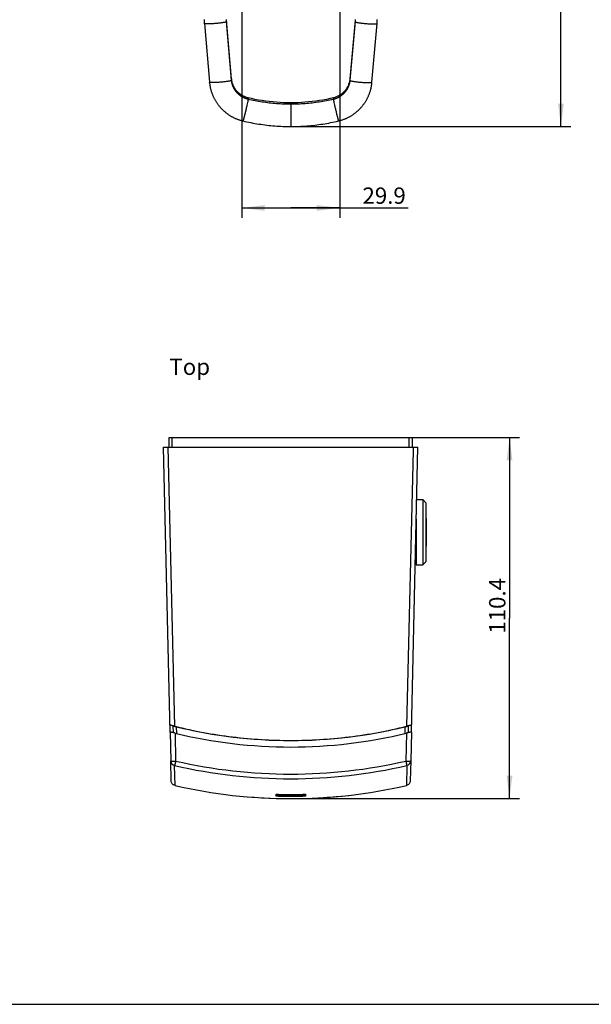
# Model space of a CAD drawing. Units: millimetres. Extents: x 0 to 594, y 0 to 420.
# Drawn here: x 87 to 175, y 0 to 151 of the extents above; entities that cross this region are included whole.
import ezdxf

# ---------------------------------------------------------------- set-up
doc = ezdxf.new("R2010")
doc.units = ezdxf.units.MM
doc.header["$LTSCALE"] = 32.67
doc.layers.get('0').update_dxf_attribs({"linetype": 'CONTINUOUS'})
doc.layers.add('RUNDUNGEN', color=7, linetype='CONTINUOUS')
doc.layers.add('ZEICHNUNGSBEMASSUNGEN', color=7, linetype='CONTINUOUS')
doc.styles.add('TEXTSTYLE_2', font='txt', dxfattribs={"width": 0.7})
doc.dimstyles.new('DIMSTYLE_3', dxfattribs={"dimtxt": 2.5, "dimasz": 3.5, "dimexe": 0.18, "dimexo": 0.0625, "dimgap": 0.09, "dimtad": 1, "dimdsep": 46, "dimtxsty": 'TEXTSTYLE_2', "dimblk": '_FILLED', "dimblk1": '_FILLED', "dimblk2": '_FILLED', "dimcen": 0.09, "dimclrt": 5, "dimadec": 0, "dimazin": 0, "dimtp": 0.1, "dimtm": 0.1, "dimtfac": 1, "dimtofl": 0, "dimtmove": 0, "dimatfit": 3, "dimldrblk": '_FILLED', "dimfxl": 1, "dimtolj": 1, "dimarcsym": 0})
doc.dimstyles.new('DIMSTYLE_6', dxfattribs={"dimtxt": 2.5, "dimasz": 3.5, "dimexe": 0.18, "dimexo": 0.0625, "dimgap": 0.09, "dimtad": 1, "dimdsep": 46, "dimtxsty": 'TEXTSTYLE_2', "dimblk": '_FILLED', "dimblk1": '_FILLED', "dimblk2": '_FILLED', "dimcen": 0.09, "dimclrt": 5, "dimadec": 0, "dimazin": 0, "dimtp": 0.2, "dimtm": 0.2, "dimtfac": 1, "dimtofl": 0, "dimtmove": 0, "dimatfit": 3, "dimldrblk": '_FILLED', "dimfxl": 1, "dimtolj": 1, "dimarcsym": 0})

# ---------------------------------------------------------------- blocks, each defined once
blk = doc.blocks.new('_FILLED')
at = {"color": 0, "linetype": 'ByBlock'}
blk.add_solid([(0, 0), (-1, 0.125), (-1, -0.125)], dxfattribs=at)
blk = doc.blocks.new('*D15')
at = {"layer": 'ZEICHNUNGSBEMASSUNGEN', "color": 2, "linetype": 'Continuous'}
for p, q in [((128.98, 298.59), (171.83, 298.59)), ((170.33, 298.59), (170.33, 216.4)), ((170.33, 134.21), (170.33, 216.4)), ((128.98, 134.21), (171.83, 134.21))]:
    blk.add_line(p, q, dxfattribs=at)
at = {"layer": 'ZEICHNUNGSBEMASSUNGEN', "color": 2, "linetype": 'Continuous', "xscale": 3.5, "yscale": 3.5, "zscale": 3.5}
for p, rotation in [((170.33, 298.59), 90), ((170.33, 134.21), 270)]:
    blk.add_blockref('_FILLED', p, dxfattribs=dict(at, rotation=rotation))
at = {"layer": 'ZEICHNUNGSBEMASSUNGEN', "color": 5, "linetype": 'Continuous', "insert": (167.2, 219.86), "char_height": 2.5, "width": 8.75, "attachment_point": 2, "rotation": 90, "line_spacing_factor": 0.9, "style": 'TEXTSTYLE_2'}
blk.add_mtext('328.8', dxfattribs=at)
blk = doc.blocks.new('*D16')
at = {"layer": 'ZEICHNUNGSBEMASSUNGEN', "color": 2, "linetype": 'Continuous'}
for p, q in [((121.49, 153.77), (121.49, 120.26)), ((136.47, 153.77), (136.47, 120.26)), ((121.49, 121.76), (128.98, 121.76)), ((136.47, 121.76), (128.98, 121.76)), ((128.98, 121.76), (146.96, 121.76))]:
    blk.add_line(p, q, dxfattribs=at)
at = {"layer": 'ZEICHNUNGSBEMASSUNGEN', "color": 2, "linetype": 'Continuous', "xscale": 3.5, "yscale": 3.5, "zscale": 3.5, "rotation": 180}
blk.add_blockref('_FILLED', (121.49, 121.76), dxfattribs=at)
at = {"layer": 'ZEICHNUNGSBEMASSUNGEN', "color": 2, "linetype": 'Continuous', "xscale": 3.5, "yscale": 3.5, "zscale": 3.5}
blk.add_blockref('_FILLED', (136.47, 121.76), dxfattribs=at)
at = {"layer": 'ZEICHNUNGSBEMASSUNGEN', "color": 5, "linetype": 'Continuous', "insert": (139.96, 124.89), "char_height": 2.5, "width": 7, "attachment_point": 1, "line_spacing_factor": 0.9, "style": 'TEXTSTYLE_2'}
blk.add_mtext('29.9', dxfattribs=at)
blk = doc.blocks.new('*D17')
at = {"layer": 'ZEICHNUNGSBEMASSUNGEN', "color": 2, "linetype": 'Continuous'}
for p, q in [((147.12, 86.68), (163.97, 86.68)), ((162.47, 86.68), (162.47, 59.06)), ((162.47, 31.45), (162.47, 59.06)), ((128.98, 31.45), (163.97, 31.45))]:
    blk.add_line(p, q, dxfattribs=at)
at = {"layer": 'ZEICHNUNGSBEMASSUNGEN', "color": 2, "linetype": 'Continuous', "xscale": 3.5, "yscale": 3.5, "zscale": 3.5}
for p, rotation in [((162.47, 86.68), 90), ((162.47, 31.45), 270)]:
    blk.add_blockref('_FILLED', p, dxfattribs=dict(at, rotation=rotation))
at = {"layer": 'ZEICHNUNGSBEMASSUNGEN', "color": 5, "linetype": 'Continuous', "insert": (159.34, 60.92), "char_height": 2.5, "width": 8.75, "attachment_point": 2, "rotation": 90, "line_spacing_factor": 0.9, "style": 'TEXTSTYLE_2'}
blk.add_mtext('110.4', dxfattribs=at)

msp = doc.modelspace()

# ---------------------------------------------------------------- linework, layer by layer
at = {"color": 7, "linetype": 'Continuous'}
for p, q in [((115.738, 150.557), (115.736, 150.494)), ((119.139, 150.536), (119.14, 150.556)), ((138.82, 150.556), (138.821, 150.536)), ((142.224, 150.494), (142.223, 150.557)), ((115.736, 150.494), (115.736, 150.432)), ((115.736, 150.432), (115.736, 150.369)), ((115.736, 150.369), (115.737, 150.307)), ((115.737, 150.307), (115.739, 150.245)), ((115.739, 150.245), (115.741, 150.184)), ((115.741, 150.184), (115.744, 150.122)), ((115.744, 150.122), (115.748, 150.061)), ((115.748, 150.061), (115.752, 150)), ((115.752, 150), (115.757, 149.946)), ((115.757, 149.946), (116.544, 140.979)), ((119.136, 150.456), (119.137, 150.475)), ((119.136, 150.436), (119.136, 150.456)), ((119.136, 150.417), (119.136, 150.436)), ((119.136, 150.399), (119.136, 150.417)), ((119.136, 150.38), (119.136, 150.399)), ((119.137, 150.362), (119.136, 150.38)), ((119.137, 150.495), (119.138, 150.515)), ((119.137, 150.475), (119.137, 150.495)), ((119.137, 150.344), (119.137, 150.362)), ((119.138, 150.326), (119.137, 150.344)), ((119.138, 150.515), (119.139, 150.536)), ((119.139, 150.309), (119.138, 150.326)), ((119.141, 150.501), (119.139, 150.534)), ((119.14, 150.291), (119.139, 150.309)), ((119.141, 150.274), (119.14, 150.291)), ((119.144, 150.461), (119.141, 150.501)), ((119.142, 150.257), (119.141, 150.274)), ((119.931, 141.276), (119.142, 150.257)), ((119.931, 141.494), (119.144, 150.461)), ((138.817, 150.461), (138.029, 141.494)), ((138.818, 150.257), (138.029, 141.276)), ((138.82, 150.501), (138.817, 150.461)), ((138.819, 150.274), (138.818, 150.257)), ((138.82, 150.291), (138.819, 150.274)), ((138.821, 150.534), (138.82, 150.501)), ((138.821, 150.309), (138.82, 150.291)), ((138.821, 150.536), (138.822, 150.515)), ((138.822, 150.326), (138.821, 150.309)), ((138.822, 150.515), (138.823, 150.495)), ((138.823, 150.344), (138.822, 150.326)), ((138.823, 150.495), (138.824, 150.475)), ((138.824, 150.362), (138.823, 150.344)), ((138.824, 150.475), (138.824, 150.456)), ((138.824, 150.456), (138.824, 150.436)), ((138.824, 150.436), (138.824, 150.417)), ((138.824, 150.417), (138.824, 150.399)), ((138.824, 150.399), (138.824, 150.38)), ((138.824, 150.38), (138.824, 150.362)), ((141.416, 140.979), (142.204, 149.946)), ((142.204, 149.946), (142.208, 150)), ((142.208, 150), (142.212, 150.061)), ((142.212, 150.061), (142.216, 150.122)), ((142.216, 150.122), (142.219, 150.184)), ((142.219, 150.184), (142.222, 150.245)), ((142.222, 150.245), (142.223, 150.307)), ((142.223, 150.307), (142.224, 150.369)), ((142.224, 150.432), (142.224, 150.494)), ((142.224, 150.369), (142.224, 150.432)), ((116.544, 140.979), (116.552, 140.892)), ((116.552, 140.892), (116.563, 140.797)), ((116.563, 140.797), (116.574, 140.701)), ((116.574, 140.701), (116.588, 140.606)), ((116.588, 140.606), (116.602, 140.511)), ((116.602, 140.511), (116.618, 140.416)), ((116.618, 140.416), (116.635, 140.321)), ((116.635, 140.321), (116.654, 140.227)), ((116.654, 140.227), (116.674, 140.132)), ((116.674, 140.132), (116.695, 140.039)), ((116.695, 140.039), (116.718, 139.945)), ((119.941, 141.398), (119.931, 141.494)), ((119.936, 141.227), (119.931, 141.276)), ((119.942, 141.173), (119.936, 141.227)), ((119.958, 141.273), (119.941, 141.398)), ((119.949, 141.118), (119.942, 141.173)), ((119.957, 141.064), (119.949, 141.118)), ((119.966, 141.01), (119.957, 141.064)), ((119.98, 141.148), (119.958, 141.273)), ((119.975, 140.955), (119.966, 141.01)), ((119.986, 140.902), (119.975, 140.955)), ((120.007, 141.025), (119.98, 141.148)), ((119.998, 140.848), (119.986, 140.902)), ((120.01, 140.794), (119.998, 140.848)), ((120.039, 140.903), (120.007, 141.025)), ((120.024, 140.741), (120.01, 140.794)), ((120.038, 140.688), (120.024, 140.741)), ((120.053, 140.635), (120.038, 140.688)), ((120.075, 140.782), (120.039, 140.903)), ((120.069, 140.582), (120.053, 140.635)), ((120.086, 140.53), (120.069, 140.582)), ((120.116, 140.662), (120.075, 140.782)), ((120.104, 140.478), (120.086, 140.53)), ((120.122, 140.426), (120.104, 140.478)), ((120.161, 140.544), (120.116, 140.662)), ((120.142, 140.375), (120.122, 140.426)), ((120.162, 140.324), (120.142, 140.375)), ((120.211, 140.428), (120.161, 140.544)), ((120.184, 140.273), (120.162, 140.324)), ((120.206, 140.223), (120.184, 140.273)), ((120.229, 140.173), (120.206, 140.223)), ((120.266, 140.315), (120.211, 140.428)), ((120.252, 140.124), (120.229, 140.173)), ((120.277, 140.074), (120.252, 140.124)), ((120.325, 140.203), (120.266, 140.315)), ((120.303, 140.026), (120.277, 140.074)), ((120.329, 139.977), (120.303, 140.026)), ((120.388, 140.093), (120.325, 140.203)), ((120.455, 139.986), (120.388, 140.093)), ((137.573, 140.093), (137.505, 139.986)), ((137.636, 140.203), (137.573, 140.093)), ((137.658, 140.026), (137.631, 139.977)), ((137.694, 140.315), (137.636, 140.203)), ((137.683, 140.074), (137.658, 140.026)), ((137.708, 140.124), (137.683, 140.074)), ((137.749, 140.428), (137.694, 140.315)), ((137.732, 140.173), (137.708, 140.124)), ((137.755, 140.223), (137.732, 140.173)), ((137.799, 140.544), (137.749, 140.428)), ((137.777, 140.273), (137.755, 140.223)), ((137.798, 140.324), (137.777, 140.273)), ((137.818, 140.375), (137.798, 140.324)), ((137.844, 140.662), (137.799, 140.544)), ((137.838, 140.426), (137.818, 140.375)), ((137.857, 140.478), (137.838, 140.426)), ((137.885, 140.782), (137.844, 140.662)), ((137.874, 140.53), (137.857, 140.478)), ((137.891, 140.582), (137.874, 140.53)), ((137.922, 140.903), (137.885, 140.782)), ((137.907, 140.635), (137.891, 140.582)), ((137.923, 140.688), (137.907, 140.635)), ((137.953, 141.025), (137.922, 140.903)), ((137.937, 140.741), (137.923, 140.688)), ((137.95, 140.794), (137.937, 140.741)), ((137.963, 140.848), (137.95, 140.794)), ((137.98, 141.148), (137.953, 141.025)), ((137.974, 140.902), (137.963, 140.848)), ((137.985, 140.955), (137.974, 140.902)), ((138.002, 141.273), (137.98, 141.148)), ((137.995, 141.01), (137.985, 140.955)), ((138.003, 141.064), (137.995, 141.01)), ((138.019, 141.398), (138.002, 141.273)), ((138.011, 141.118), (138.003, 141.064)), ((138.018, 141.173), (138.011, 141.118)), ((138.024, 141.227), (138.018, 141.173)), ((138.029, 141.494), (138.019, 141.398)), ((138.029, 141.276), (138.024, 141.227)), ((141.243, 139.945), (141.265, 140.039)), ((141.265, 140.039), (141.287, 140.132)), ((141.287, 140.132), (141.307, 140.227)), ((141.307, 140.227), (141.325, 140.321)), ((141.325, 140.321), (141.342, 140.416)), ((141.342, 140.416), (141.358, 140.511)), ((141.358, 140.511), (141.373, 140.606)), ((141.373, 140.606), (141.386, 140.701)), ((141.386, 140.701), (141.398, 140.797)), ((141.398, 140.797), (141.408, 140.892)), ((141.408, 140.892), (141.416, 140.979)), ((116.718, 139.945), (116.742, 139.852)), ((116.742, 139.852), (116.767, 139.759)), ((116.767, 139.759), (116.794, 139.666)), ((116.794, 139.666), (116.822, 139.574)), ((116.822, 139.574), (116.851, 139.483)), ((116.851, 139.483), (116.882, 139.391)), ((116.882, 139.391), (116.914, 139.301)), ((116.914, 139.301), (116.947, 139.21)), ((116.947, 139.21), (116.982, 139.12)), ((116.982, 139.12), (117.018, 139.031)), ((117.018, 139.031), (117.055, 138.942)), ((117.055, 138.942), (117.094, 138.854)), ((117.094, 138.854), (117.133, 138.766)), ((117.133, 138.766), (117.174, 138.679)), ((117.174, 138.679), (117.217, 138.592)), ((117.217, 138.592), (117.26, 138.507)), ((117.26, 138.507), (117.305, 138.421)), ((120.356, 139.929), (120.329, 139.977)), ((120.384, 139.882), (120.356, 139.929)), ((120.412, 139.835), (120.384, 139.882)), ((120.442, 139.789), (120.412, 139.835)), ((120.472, 139.743), (120.442, 139.789)), ((120.526, 139.882), (120.455, 139.986)), ((120.503, 139.697), (120.472, 139.743)), ((120.535, 139.652), (120.503, 139.697)), ((120.602, 139.781), (120.526, 139.882)), ((120.567, 139.608), (120.535, 139.652)), ((120.601, 139.564), (120.567, 139.608)), ((120.635, 139.521), (120.601, 139.564)), ((120.681, 139.682), (120.602, 139.781)), ((120.669, 139.478), (120.635, 139.521)), ((120.705, 139.436), (120.669, 139.478)), ((120.764, 139.587), (120.681, 139.682)), ((120.741, 139.395), (120.705, 139.436)), ((120.777, 139.354), (120.741, 139.395)), ((120.85, 139.495), (120.764, 139.587)), ((120.815, 139.314), (120.777, 139.354)), ((120.853, 139.274), (120.815, 139.314)), ((120.94, 139.406), (120.85, 139.495)), ((120.892, 139.235), (120.853, 139.274)), ((120.931, 139.197), (120.892, 139.235)), ((120.971, 139.159), (120.931, 139.197)), ((121.034, 139.321), (120.94, 139.406)), ((121.012, 139.122), (120.971, 139.159)), ((121.053, 139.086), (121.012, 139.122)), ((121.13, 139.239), (121.034, 139.321)), ((121.095, 139.05), (121.053, 139.086)), ((121.138, 139.015), (121.095, 139.05)), ((121.23, 139.161), (121.13, 139.239)), ((121.181, 138.981), (121.138, 139.015)), ((121.225, 138.947), (121.181, 138.981)), ((121.269, 138.914), (121.225, 138.947)), ((121.332, 139.087), (121.23, 139.161)), ((121.314, 138.882), (121.269, 138.914)), ((121.359, 138.851), (121.314, 138.882)), ((121.438, 139.017), (121.332, 139.087)), ((121.405, 138.821), (121.359, 138.851)), ((121.451, 138.791), (121.405, 138.821)), ((121.546, 138.951), (121.438, 139.017)), ((121.498, 138.762), (121.451, 138.791)), ((121.545, 138.734), (121.498, 138.762)), ((121.593, 138.706), (121.545, 138.734)), ((121.656, 138.89), (121.546, 138.951)), ((121.641, 138.68), (121.593, 138.706)), ((121.69, 138.654), (121.641, 138.68)), ((121.769, 138.832), (121.656, 138.89)), ((121.739, 138.629), (121.69, 138.654)), ((121.788, 138.605), (121.739, 138.629)), ((121.884, 138.779), (121.769, 138.832)), ((121.838, 138.581), (121.788, 138.605)), ((121.888, 138.559), (121.838, 138.581)), ((122, 138.73), (121.884, 138.779)), ((121.939, 138.537), (121.888, 138.559)), ((121.99, 138.516), (121.939, 138.537)), ((122.041, 138.496), (121.99, 138.516)), ((122.119, 138.686), (122, 138.73)), ((122.239, 138.646), (122.119, 138.686)), ((122.361, 138.611), (122.239, 138.646)), ((122.457, 138.587), (122.361, 138.611)), ((122.96, 138.473), (122.457, 138.587)), ((135.504, 138.587), (135, 138.473)), ((135.6, 138.611), (135.504, 138.587)), ((135.721, 138.646), (135.6, 138.611)), ((135.841, 138.686), (135.721, 138.646)), ((135.96, 138.73), (135.841, 138.686)), ((135.97, 138.516), (135.919, 138.496)), ((136.077, 138.779), (135.96, 138.73)), ((136.021, 138.537), (135.97, 138.516)), ((136.072, 138.559), (136.021, 138.537)), ((136.122, 138.581), (136.072, 138.559)), ((136.192, 138.832), (136.077, 138.779)), ((136.172, 138.605), (136.122, 138.581)), ((136.222, 138.629), (136.172, 138.605)), ((136.304, 138.89), (136.192, 138.832)), ((136.271, 138.654), (136.222, 138.629)), ((136.319, 138.68), (136.271, 138.654)), ((136.415, 138.951), (136.304, 138.89)), ((136.367, 138.706), (136.319, 138.68)), ((136.415, 138.734), (136.367, 138.706)), ((136.523, 139.017), (136.415, 138.951)), ((136.463, 138.762), (136.415, 138.734)), ((136.509, 138.791), (136.463, 138.762)), ((136.556, 138.821), (136.509, 138.791)), ((136.628, 139.087), (136.523, 139.017)), ((136.601, 138.851), (136.556, 138.821)), ((136.647, 138.882), (136.601, 138.851)), ((136.73, 139.161), (136.628, 139.087)), ((136.691, 138.914), (136.647, 138.882)), ((136.736, 138.947), (136.691, 138.914)), ((136.83, 139.239), (136.73, 139.161)), ((136.779, 138.981), (136.736, 138.947)), ((136.822, 139.015), (136.779, 138.981)), ((136.865, 139.05), (136.822, 139.015)), ((136.927, 139.321), (136.83, 139.239)), ((136.907, 139.086), (136.865, 139.05)), ((136.948, 139.122), (136.907, 139.086)), ((137.02, 139.406), (136.927, 139.321)), ((136.989, 139.159), (136.948, 139.122)), ((137.029, 139.197), (136.989, 139.159)), ((137.11, 139.495), (137.02, 139.406)), ((137.068, 139.235), (137.029, 139.197)), ((137.107, 139.274), (137.068, 139.235)), ((137.145, 139.314), (137.107, 139.274)), ((137.197, 139.587), (137.11, 139.495)), ((137.183, 139.354), (137.145, 139.314)), ((137.22, 139.395), (137.183, 139.354)), ((137.279, 139.682), (137.197, 139.587)), ((137.256, 139.436), (137.22, 139.395)), ((137.291, 139.478), (137.256, 139.436)), ((137.359, 139.781), (137.279, 139.682)), ((137.326, 139.521), (137.291, 139.478)), ((137.36, 139.564), (137.326, 139.521)), ((137.434, 139.882), (137.359, 139.781)), ((137.393, 139.608), (137.36, 139.564)), ((137.425, 139.652), (137.393, 139.608)), ((137.457, 139.697), (137.425, 139.652)), ((137.505, 139.986), (137.434, 139.882)), ((137.488, 139.743), (137.457, 139.697)), ((137.518, 139.789), (137.488, 139.743)), ((137.548, 139.835), (137.518, 139.789)), ((137.577, 139.882), (137.548, 139.835)), ((137.604, 139.929), (137.577, 139.882)), ((137.631, 139.977), (137.604, 139.929)), ((140.655, 138.421), (140.7, 138.507)), ((140.7, 138.507), (140.744, 138.592)), ((140.744, 138.592), (140.786, 138.679)), ((140.786, 138.679), (140.827, 138.766)), ((140.827, 138.766), (140.867, 138.854)), ((140.867, 138.854), (140.905, 138.942)), ((140.905, 138.942), (140.942, 139.031)), ((140.942, 139.031), (140.978, 139.12)), ((140.978, 139.12), (141.013, 139.21)), ((141.013, 139.21), (141.046, 139.301)), ((141.046, 139.301), (141.078, 139.391)), ((141.078, 139.391), (141.109, 139.483)), ((141.109, 139.483), (141.138, 139.574)), ((141.138, 139.574), (141.166, 139.666)), ((141.166, 139.666), (141.193, 139.759)), ((141.193, 139.759), (141.219, 139.852)), ((141.219, 139.852), (141.243, 139.945)), ((117.305, 138.421), (117.351, 138.337)), ((117.351, 138.337), (117.398, 138.253)), ((117.398, 138.253), (117.447, 138.169)), ((117.447, 138.169), (117.496, 138.087)), ((117.496, 138.087), (117.547, 138.005)), ((117.547, 138.005), (117.599, 137.924)), ((117.599, 137.924), (117.652, 137.843)), ((117.652, 137.843), (117.706, 137.764)), ((117.706, 137.764), (117.762, 137.685)), ((117.762, 137.685), (117.818, 137.607)), ((117.818, 137.607), (117.876, 137.53)), ((117.876, 137.53), (117.935, 137.453)), ((117.935, 137.453), (117.995, 137.378)), ((117.995, 137.378), (118.056, 137.303)), ((118.056, 137.303), (118.118, 137.229)), ((118.118, 137.229), (118.181, 137.157)), ((118.181, 137.157), (118.245, 137.085)), ((118.245, 137.085), (118.311, 137.014)), ((118.311, 137.014), (118.377, 136.944)), ((122.093, 138.477), (122.041, 138.496)), ((122.145, 138.459), (122.093, 138.477)), ((122.197, 138.442), (122.145, 138.459)), ((122.249, 138.425), (122.197, 138.442)), ((122.302, 138.41), (122.249, 138.425)), ((122.355, 138.395), (122.302, 138.41)), ((122.409, 138.381), (122.355, 138.395)), ((122.457, 138.369), (122.409, 138.381)), ((122.717, 138.309), (122.457, 138.369)), ((122.985, 138.25), (122.717, 138.309)), ((123.503, 138.361), (122.96, 138.473)), ((123.254, 138.193), (122.985, 138.25)), ((123.524, 138.139), (123.254, 138.193)), ((124.048, 138.259), (123.503, 138.361)), ((123.794, 138.087), (123.524, 138.139)), ((124.064, 138.039), (123.794, 138.087)), ((124.596, 138.168), (124.048, 138.259)), ((124.335, 137.992), (124.064, 138.039)), ((124.607, 137.949), (124.335, 137.992)), ((125.144, 138.088), (124.596, 138.168)), ((124.878, 137.908), (124.607, 137.949)), ((125.151, 137.869), (124.878, 137.908)), ((125.695, 138.019), (125.144, 138.088)), ((125.423, 137.834), (125.151, 137.869)), ((125.696, 137.801), (125.423, 137.834)), ((126.246, 137.96), (125.695, 138.019)), ((125.969, 137.77), (125.696, 137.801)), ((126.243, 137.742), (125.969, 137.77)), ((126.516, 137.717), (126.243, 137.742)), ((126.799, 137.912), (126.246, 137.96)), ((126.79, 137.695), (126.516, 137.717)), ((127.064, 137.675), (126.79, 137.695)), ((127.352, 137.875), (126.799, 137.912)), ((127.339, 137.658), (127.064, 137.675)), ((127.613, 137.643), (127.339, 137.658)), ((127.906, 137.848), (127.352, 137.875)), ((127.888, 137.631), (127.613, 137.643)), ((128.163, 137.622), (127.888, 137.631)), ((128.461, 137.833), (127.906, 137.848)), ((128.438, 137.615), (128.163, 137.622)), ((128.712, 137.611), (128.438, 137.615)), ((128.98, 137.828), (128.461, 137.833)), ((128.98, 137.61), (128.712, 137.611)), ((129.499, 137.833), (128.98, 137.828)), ((129.248, 137.611), (128.98, 137.61)), ((129.523, 137.615), (129.248, 137.611)), ((130.054, 137.848), (129.499, 137.833)), ((129.798, 137.622), (129.523, 137.615)), ((130.072, 137.631), (129.798, 137.622)), ((130.608, 137.875), (130.054, 137.848)), ((130.347, 137.643), (130.072, 137.631)), ((130.621, 137.658), (130.347, 137.643)), ((131.161, 137.912), (130.608, 137.875)), ((130.896, 137.675), (130.621, 137.658)), ((131.17, 137.695), (130.896, 137.675)), ((131.714, 137.96), (131.161, 137.912)), ((131.444, 137.717), (131.17, 137.695)), ((131.718, 137.742), (131.444, 137.717)), ((132.266, 138.019), (131.714, 137.96)), ((131.991, 137.77), (131.718, 137.742)), ((132.264, 137.801), (131.991, 137.77)), ((132.537, 137.834), (132.264, 137.801)), ((132.816, 138.088), (132.266, 138.019)), ((132.81, 137.869), (132.537, 137.834)), ((133.082, 137.908), (132.81, 137.869)), ((133.365, 138.168), (132.816, 138.088)), ((133.354, 137.949), (133.082, 137.908)), ((133.625, 137.992), (133.354, 137.949)), ((133.912, 138.259), (133.365, 138.168)), ((133.896, 138.039), (133.625, 137.992)), ((134.167, 138.087), (133.896, 138.039)), ((134.457, 138.361), (133.912, 138.259)), ((134.437, 138.139), (134.167, 138.087)), ((134.706, 138.193), (134.437, 138.139)), ((135, 138.473), (134.457, 138.361)), ((134.975, 138.25), (134.706, 138.193)), ((135.243, 138.309), (134.975, 138.25)), ((135.504, 138.369), (135.243, 138.309)), ((135.552, 138.381), (135.504, 138.369)), ((135.605, 138.395), (135.552, 138.381)), ((135.658, 138.41), (135.605, 138.395)), ((135.711, 138.425), (135.658, 138.41)), ((135.763, 138.442), (135.711, 138.425)), ((135.816, 138.459), (135.763, 138.442)), ((135.868, 138.477), (135.816, 138.459)), ((135.919, 138.496), (135.868, 138.477)), ((139.584, 136.944), (139.65, 137.014)), ((139.65, 137.014), (139.715, 137.085)), ((139.715, 137.085), (139.779, 137.157)), ((139.779, 137.157), (139.842, 137.229)), ((139.842, 137.229), (139.904, 137.303)), ((139.904, 137.303), (139.965, 137.378)), ((139.965, 137.378), (140.025, 137.453)), ((140.025, 137.453), (140.084, 137.53)), ((140.084, 137.53), (140.142, 137.607)), ((140.142, 137.607), (140.198, 137.685)), ((140.198, 137.685), (140.254, 137.764)), ((140.254, 137.764), (140.308, 137.843)), ((140.308, 137.843), (140.361, 137.924)), ((140.361, 137.924), (140.413, 138.005)), ((140.413, 138.005), (140.464, 138.087)), ((140.464, 138.087), (140.514, 138.169)), ((140.514, 138.169), (140.562, 138.253)), ((140.562, 138.253), (140.609, 138.337)), ((140.609, 138.337), (140.655, 138.421)), ((118.377, 136.944), (118.444, 136.875)), ((118.444, 136.875), (118.512, 136.806)), ((118.512, 136.806), (118.581, 136.739)), ((118.581, 136.739), (118.652, 136.673)), ((118.652, 136.673), (118.723, 136.608)), ((118.723, 136.608), (118.795, 136.544)), ((118.795, 136.544), (118.868, 136.481)), ((118.868, 136.481), (118.942, 136.419)), ((118.942, 136.419), (119.017, 136.358)), ((119.017, 136.358), (119.092, 136.298)), ((119.092, 136.298), (119.169, 136.239)), ((119.169, 136.239), (119.246, 136.182)), ((119.246, 136.182), (119.324, 136.125)), ((119.324, 136.125), (119.403, 136.07)), ((119.403, 136.07), (119.483, 136.015)), ((119.483, 136.015), (119.564, 135.962)), ((119.564, 135.962), (119.645, 135.91)), ((119.645, 135.91), (119.727, 135.859)), ((119.727, 135.859), (119.81, 135.81)), ((119.81, 135.81), (119.893, 135.761)), ((119.893, 135.761), (119.977, 135.714)), ((119.977, 135.714), (120.062, 135.668)), ((120.062, 135.668), (120.148, 135.624)), ((120.148, 135.624), (120.234, 135.58)), ((120.234, 135.58), (120.321, 135.538)), ((120.321, 135.538), (120.408, 135.497)), ((120.408, 135.497), (120.496, 135.457)), ((137.464, 135.457), (137.552, 135.497)), ((137.552, 135.497), (137.639, 135.538)), ((137.639, 135.538), (137.726, 135.58)), ((137.726, 135.58), (137.812, 135.624)), ((137.812, 135.624), (137.898, 135.668)), ((137.898, 135.668), (137.983, 135.714)), ((137.983, 135.714), (138.067, 135.761)), ((138.067, 135.761), (138.151, 135.81)), ((138.151, 135.81), (138.233, 135.859)), ((138.233, 135.859), (138.315, 135.91)), ((138.315, 135.91), (138.397, 135.962)), ((138.397, 135.962), (138.477, 136.015)), ((138.477, 136.015), (138.557, 136.07)), ((138.557, 136.07), (138.636, 136.125)), ((138.636, 136.125), (138.714, 136.182)), ((138.714, 136.182), (138.792, 136.239)), ((138.792, 136.239), (138.868, 136.298)), ((138.868, 136.298), (138.944, 136.358)), ((138.944, 136.358), (139.019, 136.419)), ((139.019, 136.419), (139.092, 136.481)), ((139.092, 136.481), (139.165, 136.544)), ((139.165, 136.544), (139.237, 136.608)), ((139.237, 136.608), (139.309, 136.673)), ((139.309, 136.673), (139.379, 136.739)), ((139.379, 136.739), (139.448, 136.806)), ((139.448, 136.806), (139.516, 136.875)), ((139.516, 136.875), (139.584, 136.944)), ((120.496, 135.457), (120.585, 135.418)), ((120.585, 135.418), (120.674, 135.381)), ((120.674, 135.381), (120.763, 135.345)), ((120.763, 135.345), (120.854, 135.311)), ((120.854, 135.311), (120.944, 135.277)), ((120.944, 135.277), (121.035, 135.245)), ((121.035, 135.245), (121.127, 135.214)), ((121.127, 135.214), (121.219, 135.185)), ((121.219, 135.185), (121.311, 135.157)), ((121.311, 135.157), (121.404, 135.13)), ((121.404, 135.13), (121.497, 135.105)), ((121.497, 135.105), (121.591, 135.081)), ((121.591, 135.081), (121.676, 135.06)), ((121.676, 135.06), (121.968, 134.993)), ((121.968, 134.993), (122.268, 134.926)), ((122.268, 134.926), (122.569, 134.863)), ((122.569, 134.863), (122.871, 134.802)), ((122.871, 134.802), (123.173, 134.745)), ((123.173, 134.745), (123.476, 134.69)), ((123.476, 134.69), (123.779, 134.638)), ((123.779, 134.638), (124.083, 134.589)), ((124.083, 134.589), (124.388, 134.543)), ((124.388, 134.543), (124.692, 134.5)), ((124.692, 134.5), (124.997, 134.46)), ((124.997, 134.46), (125.303, 134.423)), ((125.303, 134.423), (125.609, 134.389)), ((125.609, 134.389), (125.915, 134.358)), ((125.915, 134.358), (126.221, 134.33)), ((126.221, 134.33), (126.528, 134.305)), ((126.528, 134.305), (126.835, 134.283)), ((126.835, 134.283), (127.142, 134.263)), ((127.142, 134.263), (127.45, 134.247)), ((127.45, 134.247), (127.757, 134.234)), ((127.757, 134.234), (128.065, 134.223)), ((128.065, 134.223), (128.372, 134.216)), ((128.372, 134.216), (128.68, 134.212)), ((128.68, 134.212), (128.98, 134.21)), ((128.98, 134.21), (129.28, 134.212)), ((129.28, 134.212), (129.588, 134.216)), ((129.588, 134.216), (129.896, 134.223)), ((129.896, 134.223), (130.203, 134.234)), ((130.203, 134.234), (130.511, 134.247)), ((130.511, 134.247), (130.818, 134.263)), ((130.818, 134.263), (131.125, 134.283)), ((131.125, 134.283), (131.432, 134.305)), ((131.432, 134.305), (131.739, 134.33)), ((131.739, 134.33), (132.045, 134.358)), ((132.045, 134.358), (132.352, 134.389)), ((132.352, 134.389), (132.657, 134.423)), ((132.657, 134.423), (132.963, 134.46)), ((132.963, 134.46), (133.268, 134.5)), ((133.268, 134.5), (133.573, 134.543)), ((133.573, 134.543), (133.877, 134.589)), ((133.877, 134.589), (134.181, 134.638)), ((134.181, 134.638), (134.484, 134.69)), ((134.484, 134.69), (134.787, 134.745)), ((134.787, 134.745), (135.089, 134.802)), ((135.089, 134.802), (135.391, 134.863)), ((135.391, 134.863), (135.692, 134.926)), ((135.692, 134.926), (135.993, 134.993)), ((135.993, 134.993), (136.284, 135.06)), ((136.284, 135.06), (136.37, 135.081)), ((136.37, 135.081), (136.463, 135.105)), ((136.463, 135.105), (136.556, 135.13)), ((136.556, 135.13), (136.649, 135.157)), ((136.649, 135.157), (136.741, 135.185)), ((136.741, 135.185), (136.833, 135.214)), ((136.833, 135.214), (136.925, 135.245)), ((136.925, 135.245), (137.016, 135.277)), ((137.016, 135.277), (137.107, 135.311)), ((137.107, 135.311), (137.197, 135.345)), ((137.197, 135.345), (137.286, 135.381)), ((137.286, 135.381), (137.376, 135.418)), ((137.376, 135.418), (137.464, 135.457)), ((148.249, 77.175), (149.18, 77.175)), ((149.18, 77.175), (149.68, 76.675)), ((149.18, 77.175), (149.18, 67.175)), ((149.68, 76.675), (149.68, 67.675)), ((148.18, 74.159), (148.18, 67.175)), ((149.755, 74.25), (149.68, 74.325)), ((149.755, 70.1), (149.755, 74.25)), ((148.18, 73.175), (148.158, 73.175)), ((148.18, 71.175), (148.112, 71.175)), ((148.18, 69.843), (148.082, 69.843)), ((149.755, 70.1), (149.68, 70.025)), ((148.18, 68.175), (148.044, 68.175)), ((148.18, 68.193), (148.045, 68.193)), ((148.061, 68.925), (148.18, 68.925)), ((148.18, 67.175), (149.18, 67.175)), ((149.18, 67.175), (149.68, 67.675)), ((111.021, 41.526), (110.998, 42.545)), ((146.963, 42.545), (146.939, 41.526)), ((110.518, 41.634), (110.618, 37.216)), ((147.442, 41.634), (147.342, 37.216)), ((0, 0), (594, 0))]:
    msp.add_line(p, q, dxfattribs=at)
at = {"color": 9, "linetype": 'Continuous'}
for p, q in [((122.425, 138.38), (122.424, 138.377)), ((128.98, 137.828), (128.98, 134.21)), ((135.535, 138.384), (135.536, 138.377)), ((111.523, 41.407), (111.5, 42.433)), ((146.461, 42.433), (146.437, 41.407)), ((111.271, 41.466), (111.368, 37.188)), ((146.689, 41.466), (146.592, 37.188))]:
    msp.add_line(p, q, dxfattribs=at)
for centre, radius, start, end in [((115.914, 139.671), 6.638, 348.78223, 349.42012), ((141.97, 139.657), 6.56, 190.57842, 191.19161)]:
    msp.add_arc(centre, radius, start, end, dxfattribs=at)
at = {"color": 7, "linetype": 'Continuous'}
msp.add_ellipse((128.98, 114.416), major_axis=(0, 75.077), ratio=0.9980444, start_param=-3.3801899, end_param=-2.9029954, dxfattribs=at)
at = {"color": 9, "linetype": 'Continuous'}
for points, knots in [([(119.047, 150.185), (119.029, 150.179), (118.989, 150.167), (118.892, 150.142), (118.746, 150.111), (118.541, 150.076), (118.303, 150.04), (118.039, 150.006), (117.757, 149.975), (117.466, 149.947), (117.174, 149.924), (116.891, 149.905), (116.625, 149.893), (116.384, 149.886), (116.202, 149.885), (116.074, 149.888), (115.994, 149.892), (115.925, 149.897), (115.867, 149.904), (115.827, 149.911), (115.801, 149.917), (115.785, 149.922), (115.774, 149.928), (115.765, 149.933), (115.759, 149.939), (115.757, 149.944), (115.757, 149.946)], [0, 0, 0, 0, 0.0173527, 0.0381549, 0.0895394, 0.1527124, 0.2258108, 0.3066475, 0.3927896, 0.4816379, 0.5705087, 0.6567176, 0.7376631, 0.8109091, 0.8742636, 0.9016341, 0.925861, 0.946776, 0.9642453, 0.9781804, 0.9838156, 0.9885717, 0.9924738, 0.9955773, 0.9980017, 1, 1, 1, 1]), ([(119.144, 150.244), (119.144, 150.241), (119.143, 150.236), (119.138, 150.229), (119.131, 150.223), (119.12, 150.215), (119.106, 150.208), (119.082, 150.197), (119.062, 150.19), (119.047, 150.185)], [0, 0, 0, 0, 0.0562166, 0.1242473, 0.2111548, 0.3202988, 0.4532431, 0.6107081, 1, 1, 1, 1]), ([(119.144, 150.461), (119.144, 150.46), (119.143, 150.454), (119.14, 150.449), (119.137, 150.446)], [0, 0, 0, 0, 0.2154217, 1, 1, 1, 1]), ([(138.817, 150.244), (138.816, 150.241), (138.817, 150.236), (138.822, 150.229), (138.83, 150.223), (138.84, 150.215), (138.854, 150.208), (138.878, 150.197), (138.899, 150.19), (138.913, 150.185)], [0, 0, 0, 0, 0.0562165, 0.1242472, 0.2111544, 0.3202982, 0.4532426, 0.6107076, 1, 1, 1, 1]), ([(138.817, 150.461), (138.817, 150.46), (138.817, 150.454), (138.821, 150.449), (138.824, 150.446)], [0, 0, 0, 0, 0.2149988, 1, 1, 1, 1]), ([(138.913, 150.185), (138.931, 150.179), (138.972, 150.167), (139.068, 150.142), (139.215, 150.111), (139.42, 150.076), (139.658, 150.04), (139.922, 150.006), (140.204, 149.975), (140.495, 149.947), (140.786, 149.924), (141.07, 149.905), (141.336, 149.893), (141.577, 149.886), (141.759, 149.885), (141.886, 149.888), (141.966, 149.892), (142.035, 149.897), (142.093, 149.904), (142.134, 149.911), (142.16, 149.917), (142.175, 149.922), (142.187, 149.928), (142.196, 149.933), (142.202, 149.939), (142.203, 149.944), (142.204, 149.946)], [0, 0, 0, 0, 0.0173527, 0.0381549, 0.0895393, 0.1527123, 0.2258107, 0.3066473, 0.3927894, 0.4816377, 0.5705085, 0.6567173, 0.7376628, 0.8109088, 0.8742635, 0.9016339, 0.9258608, 0.9467758, 0.9642452, 0.9781803, 0.9838155, 0.9885716, 0.9924738, 0.9955773, 0.9980016, 1, 1, 1, 1]), ([(119.835, 141.217), (119.817, 141.211), (119.776, 141.199), (119.68, 141.174), (119.533, 141.144), (119.328, 141.108), (119.09, 141.073), (118.826, 141.039), (118.544, 141.008), (118.253, 140.98), (117.962, 140.956), (117.678, 140.938), (117.412, 140.925), (117.171, 140.918), (116.989, 140.918), (116.862, 140.921), (116.782, 140.924), (116.712, 140.93), (116.655, 140.936), (116.614, 140.943), (116.588, 140.95), (116.573, 140.955), (116.561, 140.96), (116.552, 140.966), (116.546, 140.972), (116.544, 140.976), (116.544, 140.979)], [0, 0, 0, 0, 0.0173527, 0.0381549, 0.0895394, 0.1527125, 0.225811, 0.3066477, 0.3927899, 0.4816383, 0.5705091, 0.656718, 0.7376635, 0.8109095, 0.874264, 0.9016344, 0.9258613, 0.9467762, 0.9642455, 0.9781805, 0.9838157, 0.9885718, 0.9924739, 0.9955773, 0.9980017, 1, 1, 1, 1]), ([(119.931, 141.276), (119.931, 141.274), (119.93, 141.269), (119.926, 141.262), (119.918, 141.255), (119.907, 141.248), (119.894, 141.24), (119.869, 141.229), (119.849, 141.222), (119.835, 141.217)], [0, 0, 0, 0, 0.0562166, 0.1242471, 0.2111545, 0.3202984, 0.4532427, 0.6107077, 1, 1, 1, 1]), ([(119.931, 141.494), (119.931, 141.492), (119.93, 141.482), (119.921, 141.475), (119.915, 141.471)], [0, 0, 0, 0, 0.1896838, 1, 1, 1, 1]), ([(138.029, 141.494), (138.029, 141.492), (138.031, 141.482), (138.039, 141.475), (138.046, 141.471)], [0, 0, 0, 0, 0.1894698, 1, 1, 1, 1]), ([(138.029, 141.276), (138.029, 141.274), (138.03, 141.269), (138.035, 141.262), (138.042, 141.255), (138.053, 141.248), (138.067, 141.24), (138.091, 141.229), (138.111, 141.222), (138.125, 141.217)], [0, 0, 0, 0, 0.0562165, 0.124247, 0.2111541, 0.3202978, 0.4532422, 0.6107072, 1, 1, 1, 1]), ([(138.125, 141.217), (138.144, 141.211), (138.184, 141.199), (138.28, 141.174), (138.427, 141.144), (138.632, 141.108), (138.87, 141.073), (139.134, 141.039), (139.416, 141.008), (139.707, 140.98), (139.999, 140.956), (140.282, 140.938), (140.548, 140.925), (140.789, 140.918), (140.971, 140.918), (141.098, 140.921), (141.179, 140.924), (141.248, 140.93), (141.306, 140.936), (141.346, 140.943), (141.372, 140.95), (141.387, 140.955), (141.399, 140.96), (141.408, 140.966), (141.414, 140.972), (141.416, 140.976), (141.416, 140.979)], [0, 0, 0, 0, 0.0173527, 0.0381549, 0.0895394, 0.1527124, 0.2258109, 0.3066476, 0.3927897, 0.4816381, 0.5705089, 0.6567177, 0.7376633, 0.8109092, 0.8742638, 0.9016342, 0.9258611, 0.9467761, 0.9642454, 0.9781804, 0.9838157, 0.9885717, 0.9924738, 0.9955773, 0.9980017, 1, 1, 1, 1]), ([(122.457, 138.587), (122.458, 138.587), (122.458, 138.583), (122.458, 138.577), (122.457, 138.566), (122.455, 138.551), (122.453, 138.532), (122.447, 138.499), (122.442, 138.472), (122.439, 138.453)], [0, 0, 0, 0, 0.0201074, 0.0687481, 0.1479569, 0.2578894, 0.3984248, 0.5693153, 1, 1, 1, 1]), ([(135.504, 138.587), (135.503, 138.587), (135.502, 138.583), (135.502, 138.577), (135.503, 138.566), (135.505, 138.551), (135.508, 138.532), (135.513, 138.499), (135.518, 138.472), (135.522, 138.453)], [0, 0, 0, 0, 0.0201168, 0.068766, 0.1479727, 0.2579062, 0.3984308, 0.5693052, 1, 1, 1, 1]), ([(122.436, 138.22), (122.427, 138.174), (122.406, 138.068), (122.352, 137.813), (122.287, 137.516), (122.212, 137.188), (122.149, 136.916), (122.083, 136.638), (122.018, 136.362), (121.953, 136.097), (121.901, 135.885), (121.862, 135.727), (121.834, 135.618), (121.808, 135.518), (121.784, 135.426), (121.763, 135.343), (121.743, 135.27), (121.725, 135.207), (121.712, 135.162), (121.703, 135.131), (121.697, 135.112), (121.692, 135.096), (121.688, 135.083), (121.684, 135.073), (121.681, 135.066), (121.679, 135.062), (121.677, 135.06), (121.676, 135.06)], [0, 0, 0, 0, 0.0432336, 0.0989314, 0.2410095, 0.3233049, 0.4100129, 0.4986387, 0.5866324, 0.6714624, 0.7506878, 0.7874786, 0.8220301, 0.8540932, 0.8834374, 0.9098515, 0.9331457, 0.953153, 0.9697305, 0.9766957, 0.9827617, 0.9879185, 0.9921581, 0.9954753, 0.9978694, 0.9993512, 1, 1, 1, 1]), ([(122.457, 138.369), (122.457, 138.369), (122.458, 138.368), (122.458, 138.365), (122.458, 138.357), (122.457, 138.346), (122.455, 138.329), (122.452, 138.308), (122.447, 138.282), (122.442, 138.252), (122.438, 138.231), (122.436, 138.22)], [0, 0, 0, 0, 0.0071371, 0.0203408, 0.0689123, 0.1481455, 0.2581507, 0.3987342, 0.5695497, 0.7701595, 1, 1, 1, 1]), ([(135.504, 138.369), (135.503, 138.369), (135.503, 138.368), (135.502, 138.365), (135.502, 138.357), (135.503, 138.346), (135.505, 138.329), (135.509, 138.308), (135.513, 138.282), (135.518, 138.252), (135.522, 138.231), (135.524, 138.22)], [0, 0, 0, 0, 0.0071372, 0.0203408, 0.0689123, 0.1481459, 0.2581511, 0.3987345, 0.5695502, 0.770159, 1, 1, 1, 1]), ([(135.524, 138.22), (135.533, 138.174), (135.554, 138.068), (135.608, 137.813), (135.674, 137.516), (135.749, 137.188), (135.812, 136.916), (135.877, 136.638), (135.943, 136.362), (136.007, 136.097), (136.059, 135.885), (136.099, 135.727), (136.126, 135.618), (136.152, 135.518), (136.176, 135.426), (136.198, 135.343), (136.217, 135.27), (136.235, 135.207), (136.248, 135.162), (136.257, 135.131), (136.263, 135.112), (136.268, 135.096), (136.273, 135.083), (136.276, 135.073), (136.28, 135.066), (136.282, 135.062), (136.284, 135.06), (136.284, 135.06)], [0, 0, 0, 0, 0.0432336, 0.0989314, 0.2410096, 0.323305, 0.4100129, 0.4986388, 0.5866325, 0.6714624, 0.750688, 0.7874787, 0.8220301, 0.8540933, 0.8834375, 0.9098516, 0.9331458, 0.953153, 0.9697306, 0.9766957, 0.9827617, 0.9879185, 0.9921582, 0.9954753, 0.9978694, 0.9993512, 1, 1, 1, 1])]:
    msp.add_open_spline(points, degree=3, knots=knots, dxfattribs=at)
at = {"color": 7, "linetype": 'Continuous'}
for points, knots in [([(111.271, 41.466), (111.223, 41.478), (111.129, 41.501), (110.991, 41.534), (110.863, 41.564), (110.764, 41.586), (110.694, 41.602), (110.65, 41.612), (110.611, 41.62), (110.579, 41.626), (110.554, 41.631), (110.534, 41.634), (110.526, 41.635), (110.518, 41.635), (110.518, 41.634)], [0, 0, 0, 0, 0.1920941, 0.3779274, 0.5505875, 0.7032001, 0.7699362, 0.8292831, 0.8805677, 0.9232047, 0.9567118, 0.980735, 0.9950824, 1, 1, 1, 1]), ([(147.442, 41.634), (147.442, 41.635), (147.434, 41.635), (147.426, 41.634), (147.406, 41.631), (147.381, 41.626), (147.349, 41.62), (147.31, 41.612), (147.266, 41.602), (147.196, 41.586), (147.098, 41.564), (146.969, 41.534), (146.832, 41.501), (146.737, 41.478), (146.689, 41.466)], [0, 0, 0, 0, 0.0049176, 0.019265, 0.0432882, 0.0767953, 0.1194321, 0.1707167, 0.2300635, 0.2967995, 0.4494122, 0.6220726, 0.8079062, 1, 1, 1, 1])]:
    msp.add_open_spline(points, degree=3, knots=knots, dxfattribs=at)
at = {"layer": 'RUNDUNGEN', "color": 7, "linetype": 'Continuous'}
for p, q in [((110.355, 85.175), (110.355, 86.675)), ((110.355, 86.675), (147.605, 86.675)), ((147.605, 85.175), (147.605, 86.675)), ((110.518, 41.634), (109.53, 85.175)), ((109.53, 85.175), (148.43, 85.175)), ((147.442, 41.634), (148.43, 85.175)), ((110.688, 34.162), (110.618, 37.216)), ((111.271, 33.446), (111.201, 36.503)), ((146.759, 36.503), (146.689, 33.446)), ((147.342, 37.216), (147.272, 34.162)), ((126.757, 32.11), (126.756, 32.11)), ((126.756, 32.11), (126.757, 32.11)), ((126.757, 32.11), (126.757, 32.11)), ((126.757, 32.11), (126.758, 32.11)), ((126.758, 32.11), (126.759, 32.11)), ((126.759, 32.11), (126.76, 32.11)), ((126.76, 32.11), (126.761, 32.11)), ((126.761, 32.11), (126.763, 32.11)), ((126.763, 32.11), (126.767, 32.11)), ((126.767, 32.11), (126.771, 32.11)), ((126.771, 32.11), (126.777, 32.111)), ((126.777, 32.111), (126.783, 32.111)), ((126.783, 32.111), (126.794, 32.111)), ((126.794, 32.111), (126.806, 32.111)), ((126.806, 32.111), (126.825, 32.111)), ((126.825, 32.111), (126.847, 32.111)), ((126.847, 32.111), (126.879, 32.111)), ((126.879, 32.111), (126.923, 32.111)), ((126.904, 32.111), (126.879, 31.972)), ((126.923, 32.111), (126.983, 32.11)), ((126.983, 32.11), (127.05, 32.109)), ((127.05, 32.109), (127.511, 32.099)), ((127.511, 32.099), (127.93, 32.093)), ((127.93, 32.093), (128.35, 32.088)), ((128.35, 32.088), (128.769, 32.086)), ((128.769, 32.086), (129.188, 32.086)), ((129.188, 32.086), (129.607, 32.088)), ((129.607, 32.088), (130.027, 32.093)), ((130.027, 32.093), (130.446, 32.099)), ((130.446, 32.099), (130.879, 32.108)), ((130.879, 32.108), (130.952, 32.11)), ((130.952, 32.11), (131.017, 32.111)), ((131.017, 32.111), (131.065, 32.111)), ((131.082, 31.972), (131.056, 32.111)), ((131.065, 32.111), (131.101, 32.111)), ((131.101, 32.111), (131.125, 32.111)), ((131.125, 32.111), (131.147, 32.111)), ((131.147, 32.111), (131.161, 32.111)), ((131.161, 32.111), (131.173, 32.111)), ((131.173, 32.111), (131.18, 32.111)), ((131.18, 32.111), (131.187, 32.111)), ((131.187, 32.111), (131.192, 32.11)), ((131.192, 32.11), (131.197, 32.11)), ((131.197, 32.11), (131.198, 32.11)), ((131.198, 32.11), (131.2, 32.11)), ((131.2, 32.11), (131.201, 32.11)), ((131.201, 32.11), (131.202, 32.11)), ((131.202, 32.11), (131.203, 32.11)), ((131.203, 32.11), (131.203, 32.11))]:
    msp.add_line(p, q, dxfattribs=at)
at = {"layer": 'RUNDUNGEN', "color": 9, "linetype": 'Continuous'}
for p, q in [((110.842, 85.175), (110.842, 86.675)), ((147.118, 85.175), (147.118, 86.675)), ((111.247, 42.509), (110.242, 85.175)), ((147.706, 84.675), (146.713, 42.509)), ((147.718, 85.175), (147.706, 84.675)), ((126.727, 31.849), (126.729, 32.107)), ((126.879, 31.972), (126.88, 32.111)), ((127.129, 31.828), (127.132, 31.974)), ((127.157, 32.107), (127.132, 31.974)), ((127.537, 32.099), (127.617, 32.098)), ((127.952, 32.093), (127.979, 32.092)), ((130.357, 32.098), (130.421, 32.099)), ((130.828, 31.974), (130.804, 32.107)), ((130.832, 31.828), (130.828, 31.974)), ((131.081, 32.111), (131.082, 31.972)), ((131.231, 32.107), (131.233, 31.849))]:
    msp.add_line(p, q, dxfattribs=at)
for centre, radius, start, end in [((111.368, 37.234), 0.75, 181.30718, 257.1321), ((128.98, 114.092), 79.601, 257.09393, 282.90607), ((128.98, 114.046), 78.85, 257.09365, 282.90635), ((146.592, 37.234), 0.75, 282.8679, 358.69282), ((126.731, 31.999), 0.15, 268.37353, 349.48462), ((126.734, 32.258), 0.151, 268.4173, 280.89359), ((128.98, 111.487), 79.68, 268.66848, 271.33152), ((128.98, 111.973), 79.887, 268.67447, 268.96522), ((128.98, 111.483), 79.53, 268.66848, 271.33152), ((128.98, 111.975), 79.889, 269.02256, 269.26273), ((128.98, 111.978), 79.892, 269.2821, 270.98779), ((128.98, 111.973), 79.887, 271.03364, 271.32553), ((131.229, 31.999), 0.15, 190.51553, 271.62714), ((131.227, 32.258), 0.151, 259.1035, 271.58216)]:
    msp.add_arc(centre, radius, start, end, dxfattribs=at)
at = {"layer": 'RUNDUNGEN', "color": 7, "linetype": 'Continuous'}
msp.add_arc((129.004, 109.695), 78.249, 265.64207, 276.43226, dxfattribs=at)
for centre, major_axis, ratio, start_param, end_param in [((128.98, 114.402), (0, 74.069), 0.9980563, -3.3803161, -2.9028692), ((128.98, 111.357), (0, 79.905), 0.9980562, -3.3655163, -2.917669)]:
    msp.add_ellipse(centre, major_axis=major_axis, ratio=ratio, start_param=start_param, end_param=end_param, dxfattribs=at)
for points, knots in [([(111.247, 42.509), (111.199, 42.52), (111.105, 42.544), (110.967, 42.577), (110.839, 42.608), (110.741, 42.631), (110.671, 42.647), (110.626, 42.657), (110.588, 42.665), (110.555, 42.672), (110.53, 42.676), (110.511, 42.68), (110.502, 42.68), (110.494, 42.681), (110.495, 42.679)], [0, 0, 0, 0, 0.1920039, 0.3777688, 0.5504148, 0.7030684, 0.7698368, 0.8292158, 0.8805282, 0.9231876, 0.9567117, 0.9807438, 0.9950923, 1, 1, 1, 1]), ([(110.998, 42.545), (110.998, 42.545), (111.003, 42.545), (111.008, 42.545), (111.022, 42.543), (111.038, 42.54), (111.06, 42.535), (111.097, 42.528), (111.152, 42.516), (111.227, 42.498), (111.313, 42.478), (111.405, 42.457), (111.468, 42.441), (111.5, 42.433)], [0, 0, 0, 0, 0.0049195, 0.019262, 0.0432728, 0.0767636, 0.1193777, 0.1706436, 0.2967101, 0.4493334, 0.6220146, 0.8078687, 1, 1, 1, 1]), ([(111.247, 42.508), (114.143, 41.792), (120.027, 40.709), (128.98, 40.165), (137.933, 40.709), (143.817, 41.792), (146.713, 42.508)], [0, 0, 0, 0, 0.2500069, 0.5, 0.7499931, 1, 1, 1, 1]), ([(146.461, 42.433), (146.493, 42.441), (146.556, 42.457), (146.648, 42.478), (146.733, 42.498), (146.808, 42.516), (146.864, 42.528), (146.901, 42.535), (146.922, 42.54), (146.939, 42.543), (146.952, 42.545), (146.957, 42.545), (146.963, 42.545), (146.963, 42.545)], [0, 0, 0, 0, 0.1921323, 0.3779876, 0.5506698, 0.7032918, 0.8293553, 0.8806209, 0.9232351, 0.9567264, 0.9807377, 0.9950804, 1, 1, 1, 1]), ([(147.466, 42.679), (147.466, 42.681), (147.458, 42.68), (147.45, 42.68), (147.43, 42.676), (147.405, 42.672), (147.373, 42.665), (147.334, 42.657), (147.29, 42.647), (147.22, 42.631), (147.121, 42.608), (146.993, 42.577), (146.855, 42.544), (146.761, 42.52), (146.713, 42.509)], [0, 0, 0, 0, 0.0049077, 0.0192562, 0.0432884, 0.0768125, 0.119472, 0.1707845, 0.2301636, 0.2969321, 0.4495859, 0.6222322, 0.8079967, 1, 1, 1, 1]), ([(111.271, 33.446), (111.191, 33.465), (111.035, 33.529), (110.846, 33.696), (110.721, 33.914), (110.69, 34.08), (110.688, 34.162)], [0, 0, 0, 0, 0.2501905, 0.5002518, 0.7501723, 1, 1, 1, 1]), ([(147.272, 34.162), (147.271, 34.08), (147.239, 33.914), (147.115, 33.696), (146.926, 33.529), (146.77, 33.465), (146.689, 33.446)], [0, 0, 0, 0, 0.2498277, 0.4997482, 0.7498095, 1, 1, 1, 1])]:
    msp.add_open_spline(points, degree=3, knots=knots, dxfattribs=at)
at = {"layer": 'RUNDUNGEN', "color": 9, "linetype": 'Continuous'}
for points, knots in [([(110.618, 37.216), (110.619, 37.215), (110.624, 37.21), (110.635, 37.207), (110.653, 37.203), (110.69, 37.198), (110.753, 37.193), (110.845, 37.188), (110.957, 37.186), (111.085, 37.184), (111.224, 37.185), (111.32, 37.187), (111.368, 37.188)], [0, 0, 0, 0, 0.0076322, 0.0230995, 0.0474756, 0.0807882, 0.1731719, 0.2970466, 0.4477769, 0.6196439, 0.806083, 1, 1, 1, 1]), ([(111.368, 37.188), (111.358, 37.143), (111.338, 37.056), (111.308, 36.929), (111.281, 36.814), (111.256, 36.712), (111.238, 36.638), (111.226, 36.589), (111.218, 36.56), (111.212, 36.537), (111.207, 36.52), (111.204, 36.51), (111.202, 36.504), (111.201, 36.503)], [0, 0, 0, 0, 0.1949075, 0.3809247, 0.5516785, 0.701285, 0.8246067, 0.8750475, 0.9174068, 0.9513245, 0.9765107, 0.9927421, 1, 1, 1, 1]), ([(146.592, 37.188), (146.641, 37.187), (146.736, 37.185), (146.875, 37.184), (147.003, 37.186), (147.115, 37.188), (147.207, 37.193), (147.27, 37.198), (147.307, 37.203), (147.325, 37.207), (147.336, 37.21), (147.342, 37.215), (147.342, 37.216)], [0, 0, 0, 0, 0.193917, 0.3803561, 0.5522231, 0.7029534, 0.8268281, 0.9192117, 0.9525243, 0.9769005, 0.9923677, 1, 1, 1, 1]), ([(146.592, 37.188), (146.603, 37.143), (146.622, 37.056), (146.652, 36.929), (146.679, 36.814), (146.704, 36.712), (146.722, 36.638), (146.735, 36.589), (146.742, 36.56), (146.748, 36.537), (146.753, 36.52), (146.757, 36.51), (146.758, 36.504), (146.759, 36.503)], [0, 0, 0, 0, 0.1949075, 0.3809247, 0.5516785, 0.701285, 0.8246067, 0.8750475, 0.9174068, 0.9513245, 0.9765107, 0.9927421, 1, 1, 1, 1]), ([(127.129, 31.828), (127.103, 31.829), (127.052, 31.83), (126.977, 31.833), (126.909, 31.835), (126.849, 31.838), (126.805, 31.841), (126.776, 31.843), (126.759, 31.844), (126.746, 31.845), (126.735, 31.847), (126.731, 31.848), (126.727, 31.848), (126.727, 31.849)], [0, 0, 0, 0, 0.1936998, 0.3802644, 0.552703, 0.7043459, 0.8292004, 0.879965, 0.9222403, 0.9556089, 0.9797566, 0.9944932, 1, 1, 1, 1]), ([(126.729, 32.107), (126.729, 32.108), (126.731, 32.108), (126.734, 32.109), (126.74, 32.109), (126.75, 32.11), (126.769, 32.111), (126.785, 32.111), (126.794, 32.111)], [0, 0, 0, 0, 0.0194571, 0.0683837, 0.1483994, 0.259376, 0.5720586, 1, 1, 1, 1]), ([(126.794, 32.111), (126.816, 32.111), (126.929, 32.112), (127.041, 32.109), (127.132, 32.107)], [0, 0, 0, 0, 0.1917087, 1, 1, 1, 1]), ([(127.132, 31.974), (127.1, 31.972), (127.053, 31.969), (126.994, 31.967), (126.955, 31.966), (126.925, 31.966), (126.9, 31.967), (126.888, 31.968), (126.878, 31.97), (126.879, 31.972)], [0, 0, 0, 0, 0.3788199, 0.5512593, 0.7032818, 0.8285842, 0.9218191, 0.9791884, 1, 1, 1, 1]), ([(130.828, 32.107), (130.861, 32.108), (130.974, 32.11), (131.086, 32.112), (131.166, 32.111)], [0, 0, 0, 0, 0.2923045, 1, 1, 1, 1]), ([(131.082, 31.972), (131.082, 31.97), (131.072, 31.968), (131.061, 31.967), (131.036, 31.966), (131.005, 31.966), (130.967, 31.967), (130.907, 31.969), (130.86, 31.972), (130.828, 31.974)], [0, 0, 0, 0, 0.0208115, 0.0781809, 0.1714158, 0.2967182, 0.4487407, 0.6211802, 1, 1, 1, 1]), ([(131.233, 31.849), (131.234, 31.848), (131.23, 31.848), (131.225, 31.847), (131.215, 31.845), (131.202, 31.844), (131.185, 31.843), (131.155, 31.841), (131.112, 31.838), (131.051, 31.835), (130.983, 31.833), (130.909, 31.83), (130.858, 31.829), (130.832, 31.828)], [0, 0, 0, 0, 0.0055068, 0.0202434, 0.0443911, 0.0777597, 0.120035, 0.1707996, 0.2956541, 0.447297, 0.6197356, 0.8063002, 1, 1, 1, 1]), ([(131.166, 32.111), (131.175, 32.111), (131.191, 32.111), (131.21, 32.11), (131.221, 32.109), (131.226, 32.109), (131.229, 32.108), (131.231, 32.108), (131.231, 32.107)], [0, 0, 0, 0, 0.4279414, 0.740624, 0.8516005, 0.9316162, 0.9805429, 1, 1, 1, 1])]:
    msp.add_open_spline(points, degree=3, knots=knots, dxfattribs=at)

# ---------------------------------------------------------------- texts
at = {"color": 5, "linetype": 'Continuous', "insert": (110.41, 98.726), "char_height": 2.5, "width": 5.25, "attachment_point": 1, "line_spacing_factor": 0.9, "style": 'TEXTSTYLE_2'}
msp.add_mtext('Top', dxfattribs=at)

# ---------------------------------------------------------------- dimensions: what is measured, and where the dimension line sits
at = {"layer": 'ZEICHNUNGSBEMASSUNGEN', "color": 2, "linetype": 'Continuous'}
for base, p1, p2, angle, text, dimstyle, picture, middle in [((170.327, 298.593), (128.98, 134.211), (128.98, 298.593), 90, '328.8', 'DIMSTYLE_3', '*D15', (170.412, 215.949)), ((121.494, 121.761), (136.467, 153.767), (121.494, 153.767), 180, '29.9', 'DIMSTYLE_6', '*D16', (143.455, 123.636)), ((162.465, 31.452), (147.118, 86.675), (128.98, 31.452), 270, '110.4', 'DIMSTYLE_3', '*D17', (162.551, 57.011))]:
    dim = msp.add_linear_dim(base=base, p1=p1, p2=p2, angle=angle, text=text, dimstyle=dimstyle, dxfattribs=at)
    dim.commit()
    dim.dimension.update_dxf_attribs({"geometry": picture, "text_midpoint": middle, "dimtype": 160})

doc.saveas('drawing.dxf')
